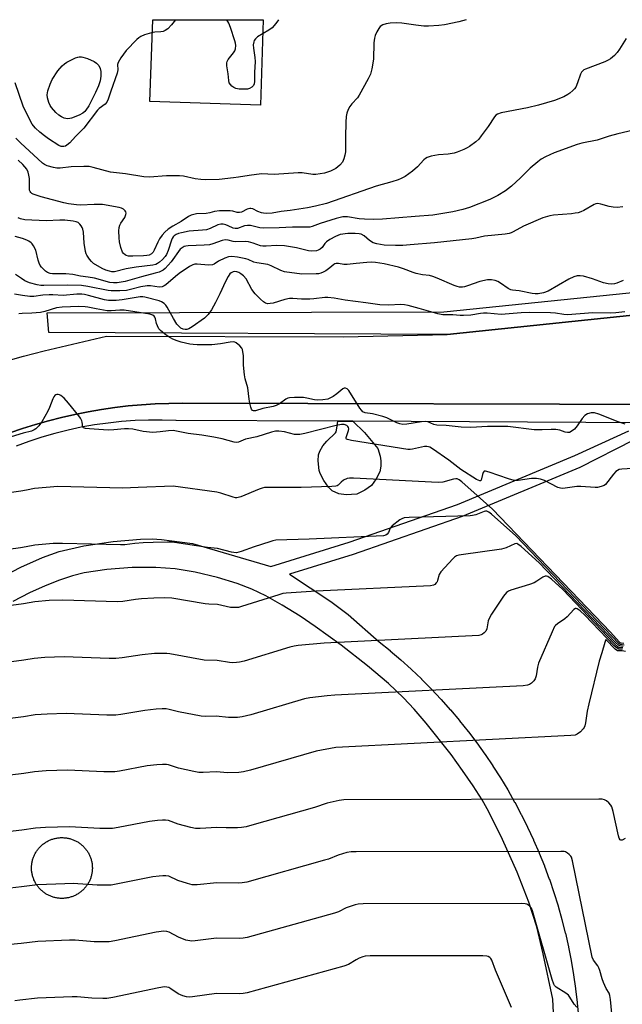
# Model space of a CAD drawing. Units: inches. Extents: x 1303758 to 1309758, y 473451 to 477451.
# Drawn here: x 1304336 to 1304551, y 477100 to 477451 of the extents above; entities that cross this region are included whole.
import ezdxf

# ---------------------------------------------------------------- set-up
doc = ezdxf.new("R2010")
doc.units = ezdxf.units.IN
doc.header["$MEASUREMENT"] = 0
for name, color, linetype in [('CULTRL-Pad', 6, 'Continuous'), ('TRANS-Non Street Sidewalk', 7, 'Continuous'), ('TRANS-Parking Lot', 4, 'Continuous'), ('TRANS-Road', 130, 'Continuous'), ('Undefined', 1, 'Continuous')]:
    doc.layers.add(name, color=color, linetype=linetype)

msp = doc.modelspace()

# ---------------------------------------------------------------- linework, layer by layer
at = {"layer": 'CULTRL-Pad'}
for points in [[(1304456.41, 477281.76), (1304452.68, 477281.47), (1304450.05, 477281.88), (1304447.64, 477282.85), (1304446.3, 477284.21), (1304444.68, 477286.61), (1304443.37, 477289.06), (1304443.04, 477290.15), (1304442.59, 477293.59), (1304442.71, 477295.81), (1304443.24, 477297.08), (1304444.35, 477298.97), (1304445.72, 477300.62), (1304448.78, 477303.6), (1304449.03, 477303.98), (1304449.34, 477305.23), (1304449.62, 477307.74), (1304455.06, 477307.72), (1304459.22, 477303.72), (1304463.98, 477297.96), (1304464.74, 477295.29), (1304465.04, 477293.61), (1304464.94, 477291.68), (1304464.58, 477289.73), (1304463.38, 477287.16), (1304461.68, 477284.85), (1304459.28, 477283.1)], [(1304351.44, 477137.4), (1304351.14, 477137.39), (1304350.83, 477137.4), (1304350.52, 477137.41), (1304350.22, 477137.44), (1304349.91, 477137.47), (1304349.61, 477137.51), (1304349.3, 477137.56), (1304349, 477137.62), (1304348.7, 477137.68), (1304348.4, 477137.76), (1304348.11, 477137.84), (1304347.81, 477137.93), (1304347.52, 477138.03), (1304347.24, 477138.14), (1304346.95, 477138.26), (1304346.67, 477138.38), (1304346.39, 477138.51), (1304346.12, 477138.65), (1304345.85, 477138.8), (1304345.59, 477138.96), (1304345.32, 477139.12), (1304345.07, 477139.29), (1304344.82, 477139.47), (1304344.57, 477139.65), (1304344.33, 477139.84), (1304344.1, 477140.04), (1304343.87, 477140.24), (1304343.64, 477140.45), (1304343.43, 477140.67), (1304343.21, 477140.89), (1304343.01, 477141.12), (1304342.81, 477141.36), (1304342.62, 477141.6), (1304342.44, 477141.84), (1304342.26, 477142.09), (1304342.09, 477142.35), (1304341.92, 477142.61), (1304341.77, 477142.87), (1304341.62, 477143.14), (1304341.48, 477143.42), (1304341.35, 477143.69), (1304341.22, 477143.97), (1304341.11, 477144.26), (1304341, 477144.54), (1304340.9, 477144.84), (1304340.8, 477145.13), (1304340.72, 477145.42), (1304340.64, 477145.72), (1304340.58, 477146.02), (1304340.52, 477146.32), (1304340.47, 477146.62), (1304340.43, 477146.93), (1304340.39, 477147.23), (1304340.37, 477147.54), (1304340.35, 477147.85), (1304340.35, 477148.15), (1304340.35, 477148.46), (1304340.36, 477148.77), (1304340.38, 477149.08), (1304340.41, 477149.38), (1304340.44, 477149.69), (1304340.49, 477149.99), (1304340.54, 477150.29), (1304340.6, 477150.59), (1304340.68, 477150.89), (1304340.75, 477151.19), (1304340.84, 477151.48), (1304340.94, 477151.77), (1304341.04, 477152.06), (1304341.15, 477152.35), (1304341.27, 477152.63), (1304341.4, 477152.91), (1304341.54, 477153.19), (1304341.68, 477153.46), (1304341.83, 477153.73), (1304341.99, 477153.99), (1304342.16, 477154.25), (1304342.33, 477154.5), (1304342.51, 477154.75), (1304342.7, 477154.99), (1304342.89, 477155.23), (1304343.09, 477155.46), (1304343.3, 477155.69), (1304343.52, 477155.91), (1304343.74, 477156.12), (1304343.96, 477156.33), (1304344.19, 477156.53), (1304344.43, 477156.73), (1304344.67, 477156.92), (1304344.92, 477157.1), (1304345.17, 477157.27), (1304345.43, 477157.44), (1304345.69, 477157.6), (1304345.96, 477157.75), (1304346.23, 477157.89), (1304346.51, 477158.03), (1304346.79, 477158.16), (1304347.07, 477158.28), (1304347.35, 477158.39), (1304347.64, 477158.5), (1304347.94, 477158.59), (1304348.23, 477158.68), (1304348.53, 477158.76), (1304348.82, 477158.83), (1304349.13, 477158.9), (1304349.43, 477158.95), (1304349.73, 477159), (1304350.04, 477159.03), (1304350.34, 477159.06), (1304350.65, 477159.08), (1304350.96, 477159.09), (1304351.26, 477159.1), (1304351.57, 477159.09), (1304351.88, 477159.07), (1304352.18, 477159.05), (1304352.49, 477159.02), (1304352.79, 477158.98), (1304353.1, 477158.93), (1304353.4, 477158.87), (1304353.7, 477158.8), (1304353.99, 477158.73), (1304354.29, 477158.65), (1304354.58, 477158.55), (1304354.88, 477158.46), (1304355.16, 477158.35), (1304355.45, 477158.23), (1304355.73, 477158.11), (1304356.01, 477157.97), (1304356.28, 477157.84), (1304356.55, 477157.69), (1304356.81, 477157.53), (1304357.07, 477157.37), (1304357.33, 477157.2), (1304357.58, 477157.02), (1304357.83, 477156.84), (1304358.07, 477156.65), (1304358.3, 477156.45), (1304358.53, 477156.25), (1304358.75, 477156.04), (1304358.97, 477155.82), (1304359.18, 477155.6), (1304359.39, 477155.37), (1304359.59, 477155.13), (1304359.78, 477154.89), (1304359.96, 477154.65), (1304360.14, 477154.39), (1304360.31, 477154.14), (1304360.47, 477153.88), (1304360.63, 477153.61), (1304360.78, 477153.35), (1304360.92, 477153.07), (1304361.05, 477152.8), (1304361.18, 477152.51), (1304361.29, 477152.23), (1304361.4, 477151.94), (1304361.5, 477151.65), (1304361.59, 477151.36), (1304361.68, 477151.07), (1304361.75, 477150.77), (1304361.82, 477150.47), (1304361.88, 477150.17), (1304361.93, 477149.86), (1304361.97, 477149.56), (1304362, 477149.25), (1304362.03, 477148.95), (1304362.04, 477148.64), (1304362.05, 477148.33), (1304362.05, 477148.03), (1304362.04, 477147.72), (1304362.02, 477147.41), (1304361.99, 477147.11), (1304361.96, 477146.8), (1304361.91, 477146.5), (1304361.86, 477146.2), (1304361.79, 477145.89), (1304361.72, 477145.6), (1304361.64, 477145.3), (1304361.56, 477145), (1304361.46, 477144.71), (1304361.36, 477144.42), (1304361.25, 477144.14), (1304361.13, 477143.86), (1304361, 477143.58), (1304360.86, 477143.3), (1304360.72, 477143.03), (1304360.56, 477142.76), (1304360.41, 477142.5), (1304360.24, 477142.24), (1304360.07, 477141.99), (1304359.89, 477141.74), (1304359.7, 477141.5), (1304359.5, 477141.26), (1304359.3, 477141.03), (1304359.1, 477140.8), (1304358.88, 477140.58), (1304358.66, 477140.37), (1304358.44, 477140.16), (1304358.2, 477139.96), (1304357.97, 477139.76), (1304357.72, 477139.57), (1304357.48, 477139.39), (1304357.22, 477139.22), (1304356.97, 477139.05), (1304356.7, 477138.89), (1304356.44, 477138.74), (1304356.17, 477138.59), (1304355.89, 477138.46), (1304355.61, 477138.33), (1304355.33, 477138.21), (1304355.04, 477138.1), (1304354.75, 477137.99), (1304354.46, 477137.89), (1304354.17, 477137.81), (1304353.87, 477137.73), (1304353.57, 477137.65), (1304353.27, 477137.59), (1304352.97, 477137.54), (1304352.67, 477137.49), (1304352.36, 477137.45), (1304352.06, 477137.43), (1304351.75, 477137.41)]]:
    msp.add_lwpolyline(points, close=True, dxfattribs=at)
at = {"layer": 'TRANS-Non Street Sidewalk'}
msp.add_lwpolyline([(1304488.62, 477338.7), (1304346.5, 477339.43), (1304345.98, 477346.48), (1304487.48, 477346.8), (1304567.52, 477354.97), (1304585.93, 477355.66), (1304585.15, 477354.39), (1304583.78, 477352.64), (1304581.55, 477351.11), (1304577.77, 477349.38), (1304575.25, 477348.55), (1304569.69, 477347.15)], close=True, dxfattribs=at)
for points in [[(1304332.56, 477303.56, 0), (1304337.12, 477305.14, 0), (1304341.73, 477306.59, 0), (1304346.38, 477307.91, 0), (1304351.05, 477309.11, 0), (1304355.76, 477310.19, 0), (1304360.5, 477311.14, 0), (1304365.26, 477311.96, 0), (1304370.04, 477312.65, 0), (1304374.83, 477313.22, 0), (1304379.64, 477313.65, 0), (1304384.46, 477313.96, 0), (1304389.29, 477314.14, 0), (1304394.12, 477314.18, 0), (1304573.64, 477313.71, 0)], [(1304558.93, 477307.18, 0), (1304455.06, 477307.72, 0), (1304449.62, 477307.74, 0), (1304391.9, 477308.04, 0), (1304391.82, 477308.04, 0), (1304386.93, 477308.19, 0), (1304382.11, 477308.17, 0), (1304377.27, 477307.98, 0), (1304372.47, 477307.64, 0), (1304367.64, 477307.11, 0), (1304362.87, 477306.43, 0), (1304358.11, 477305.58, 0), (1304353.38, 477304.56, 0), (1304348.69, 477303.39, 0), (1304344.04, 477302.05, 0), (1304339.44, 477300.56, 0), (1304334.9, 477298.9, 0)], [(1304327.75, 477251.09, 0), (1304336.49, 477255.63, 0), (1304344.24, 477259.13, 0), (1304350.21, 477261.25, 0), (1304359.05, 477263.27, 0), (1304369.52, 477264.86, 0), (1304379.26, 477265.66, 0), (1304383.36, 477265.72, 0), (1304386.75, 477265.56, 0), (1304397.81, 477264.1, 0), (1304425.72, 477255.92, 0), (1304453.73, 477264.6, 0), (1304492.33, 477278.06, 0), (1304534.17, 477295.5, 0), (1304553.54, 477304.29, 0)], [(1304555.14, 477301.04, 0), (1304536.02, 477291.26, 0), (1304493.98, 477273.73, 0), (1304455.18, 477260.21, 0), (1304432.4, 477253.15, 0), (1304447.1, 477243.44, 0), (1304453.39, 477238.8, 0), (1304464.44, 477229, 0), (1304468.28, 477225.87, 0), (1304468.33, 477225.83, 0), (1304472.1, 477222.6, 0), (1304472.16, 477222.54, 0), (1304475.82, 477219.21, 0), (1304475.88, 477219.16, 0), (1304479.46, 477215.74, 0), (1304479.51, 477215.68, 0), (1304483, 477212.17, 0), (1304483.05, 477212.11, 0), (1304486.44, 477208.5, 0), (1304486.5, 477208.44, 0), (1304489.79, 477204.75, 0), (1304489.84, 477204.69, 0), (1304493.04, 477200.9, 0), (1304493.09, 477200.84, 0), (1304496.18, 477196.97, 0), (1304496.23, 477196.91, 0), (1304499.22, 477192.97, 0), (1304499.26, 477192.9, 0), (1304502.15, 477188.88, 0), (1304502.19, 477188.81, 0), (1304504.97, 477184.71, 0), (1304505.01, 477184.64, 0), (1304507.68, 477180.47, 0), (1304507.72, 477180.4, 0), (1304510.27, 477176.16, 0), (1304510.3, 477176.1, 0), (1304512.75, 477171.78, 0), (1304512.78, 477171.71, 0), (1304515.11, 477167.34, 0), (1304515.15, 477167.27, 0), (1304517.35, 477162.84, 0), (1304517.38, 477162.77, 0), (1304519.47, 477158.28, 0), (1304519.5, 477158.21, 0), (1304521.47, 477153.66, 0), (1304521.5, 477153.59, 0), (1304523.35, 477148.99, 0), (1304523.38, 477148.92, 0), (1304525.1, 477144.27, 0), (1304525.13, 477144.2, 0), (1304526.72, 477139.52, 0), (1304526.75, 477139.44, 0), (1304528.22, 477134.72, 0), (1304528.25, 477134.64, 0), (1304529.59, 477129.88, 0), (1304529.61, 477129.8, 0), (1304530.83, 477125, 0), (1304530.85, 477124.92, 0), (1304531.94, 477120.1, 0), (1304531.96, 477120.02, 0), (1304532.92, 477115.16, 0), (1304532.94, 477115.09, 0), (1304533.77, 477110.2, 0), (1304533.79, 477110.12, 0), (1304534.49, 477105.22, 0), (1304534.5, 477105.15, 0), (1304535.07, 477100.23, 0), (1304535.08, 477100.15, 0), (1304535.52, 477095.22, 0)], [(1304527.27, 477081.97, 0), (1304526.32, 477101.44, 0), (1304522.98, 477117.59, 0), (1304520.63, 477127.28, 0), (1304517.8, 477136, 0), (1304513.61, 477146.73, 0), (1304508.46, 477158.45, 0), (1304503.56, 477168.35, 0), (1304501.13, 477172.6, 0), (1304497.99, 477177.54, 0), (1304494.19, 477183.09, 0), (1304490.06, 477188.75, 0), (1304481.22, 477199.9, 0), (1304476.86, 477204.94, 0), (1304473.1, 477208.98, 0), (1304467.74, 477214.07, 0), (1304460.18, 477220.47, 0), (1304450.79, 477227.82, 0), (1304441.61, 477234.52, 0), (1304436.22, 477238.11, 0), (1304429.76, 477242.07, 0), (1304423.9, 477245.38, 0), (1304419.02, 477247.82, 0), (1304413.7, 477249.86, 0), (1304406.68, 477251.94, 0), (1304398.75, 477253.81, 0), (1304391.55, 477255.08, 0), (1304384.67, 477255.58, 0), (1304376.31, 477255.47, 0), (1304367.2, 477254.79, 0), (1304359.1, 477253.62, 0), (1304354.91, 477252.58, 0), (1304350.35, 477251.06, 0), (1304345.22, 477249.01, 0), (1304339.62, 477246.45, 0), (1304333.68, 477243.45, 0)]]:
    msp.add_polyline3d(points, dxfattribs=at)
at = {"layer": 'TRANS-Parking Lot'}
msp.add_lwpolyline([(1304422.98, 477451.09), (1304422.02, 477420.61), (1304382.52, 477421.86), (1304383.58, 477451.09), (1304383.58, 477451.11), (1304422.98, 477451.11)], close=True, dxfattribs=at)
at = {"layer": 'TRANS-Road'}
for points in [[(1304332.04, 477329.38, 0), (1304337.5, 477331, 0), (1304344.84, 477332.91, 0), (1304367.08, 477338.08, 0), (1304451.67, 477337.89, 0), (1304488.62, 477338.7, 0), (1304569.69, 477347.15, 0)], [(1304573.64, 477313.71, 0), (1304394.12, 477314.18, 0), (1304389.29, 477314.14, 0), (1304384.46, 477313.96, 0), (1304379.64, 477313.65, 0), (1304374.83, 477313.22, 0), (1304370.04, 477312.65, 0), (1304365.26, 477311.96, 0), (1304360.5, 477311.14, 0), (1304355.76, 477310.19, 0), (1304351.05, 477309.11, 0), (1304346.38, 477307.91, 0), (1304341.73, 477306.59, 0), (1304337.12, 477305.14, 0), (1304332.56, 477303.56, 0)]]:
    msp.add_polyline3d(points, dxfattribs=at)
at = {"layer": 'Undefined'}
for points, elevation in [([(1304495.5, 477451.1), (1304492.88, 477450.35), (1304487.7, 477449.3), (1304485.69, 477449.02), (1304481.98, 477448.79), (1304480.28, 477448.81), (1304477.48, 477449.13), (1304472.5, 477449.93), (1304470.73, 477450.03), (1304468.35, 477449.9), (1304466.91, 477449.69), (1304465.67, 477449.26), (1304464.79, 477448.63), (1304464.28, 477448), (1304463.61, 477446.78), (1304463.03, 477445.51), (1304462.71, 477444.48), (1304462.52, 477442.86), (1304462.42, 477437), (1304461.78, 477433.58), (1304461.26, 477431.62), (1304460.51, 477430.04), (1304457.27, 477424.13), (1304456.61, 477423.18), (1304454.67, 477421.11), (1304453.89, 477420.14), (1304453.33, 477419.02), (1304452.9, 477417.7), (1304452.68, 477416.59), (1304452.54, 477414.52), (1304452.34, 477409.18), (1304452.33, 477403.92), (1304452.18, 477402.8), (1304451.81, 477401.46), (1304451.27, 477400.22), (1304450.37, 477399.22), (1304448.89, 477398.04), (1304447.04, 477397.09), (1304446, 477396.68), (1304444.92, 477396.37), (1304441.85, 477395.83), (1304440.7, 477395.85), (1304436.91, 477396.38), (1304435.45, 477396.49), (1304426.95, 477395.89), (1304422.44, 477396.05), (1304418.02, 477395.54), (1304414.22, 477394.84), (1304412.43, 477394.61), (1304407.36, 477394.11), (1304402.6, 477393.91), (1304400.74, 477394.03), (1304398.72, 477394.27), (1304394.54, 477395.23), (1304393.11, 477395.42), (1304388.49, 477395.38), (1304382.45, 477394.89), (1304380.39, 477394.96), (1304373.9, 477396.09), (1304368.48, 477396.71), (1304362.31, 477398.39), (1304360.92, 477398.65), (1304359.01, 477398.7), (1304354.48, 477398.62), (1304350.51, 477398.07), (1304349.33, 477398.12), (1304348.16, 477398.29), (1304345.96, 477398.99), (1304344.92, 477399.44), (1304344.21, 477399.87), (1304342.59, 477401.48), (1304336.55, 477407), (1304334.8, 477408.78)], 302), ([(1304552.5, 477444.38), (1304550.22, 477440.56), (1304549.38, 477439.35), (1304548.34, 477438.31), (1304546.97, 477437.18), (1304546.13, 477436.62), (1304544.91, 477436.06), (1304537.98, 477433.5), (1304537.49, 477433.24), (1304536.92, 477432.78), (1304536.61, 477432.41), (1304536.23, 477431.69), (1304535.19, 477428.51), (1304534.54, 477427.03), (1304534.07, 477426.38), (1304533.49, 477425.78), (1304532.45, 477424.87), (1304531.77, 477424.38), (1304530.27, 477423.59), (1304526.96, 477422.31), (1304521.21, 477420.57), (1304517.36, 477419.61), (1304507.96, 477417.85), (1304506.66, 477417.43), (1304506.08, 477417.05), (1304505.53, 477416.47), (1304503.24, 477413.03), (1304500.82, 477409.63), (1304499.91, 477408.46), (1304498.86, 477407.5), (1304496.58, 477405.82), (1304495.86, 477405.38), (1304494.57, 477404.78), (1304492.21, 477403.78), (1304491.14, 477403.41), (1304489.05, 477403.08), (1304485.57, 477402.92), (1304482.97, 477402.36), (1304481.58, 477401.93), (1304480.91, 477401.54), (1304480.35, 477401.07), (1304478.11, 477398.54), (1304476.28, 477397.03), (1304473.66, 477395.17), (1304472.21, 477394.4), (1304471.22, 477393.97), (1304468.89, 477393.17), (1304463.29, 477391.62), (1304445.64, 477385.47), (1304441.72, 477384.5), (1304438.87, 477383.89), (1304432.67, 477382.99), (1304429.42, 477382.63), (1304426.24, 477382.06), (1304424.29, 477381.93), (1304423.18, 477381.99), (1304422.4, 477382.16), (1304421.12, 477382.63), (1304419.36, 477383.55), (1304418.66, 477383.75), (1304418.19, 477383.76), (1304417.25, 477383.47), (1304415.27, 477382.43), (1304414.5, 477382.23), (1304413.75, 477382.26), (1304412.14, 477382.72), (1304411.28, 477382.88), (1304410.11, 477382.91), (1304407.45, 477382.81), (1304405.69, 477382.63), (1304403.92, 477382.18), (1304402.61, 477381.96), (1304399.16, 477381.74), (1304397.31, 477381.31), (1304396.31, 477380.89), (1304393.76, 477379.09), (1304390.77, 477377.44), (1304389.16, 477376.28), (1304387.88, 477375.21), (1304386.97, 477374.2), (1304386.02, 477372.89), (1304385.4, 477371.69), (1304384.14, 477368.82), (1304383.73, 477368.1), (1304383.17, 477367.49), (1304382.3, 477367.07), (1304381.5, 477366.92), (1304380.32, 477366.84), (1304376.46, 477366.66), (1304375, 477366.69), (1304374.16, 477366.88), (1304373.71, 477367.12), (1304373.21, 477367.59), (1304372.84, 477368.16), (1304372.18, 477369.79), (1304371.74, 477371.76), (1304371.56, 477373.18), (1304371.47, 477375.77), (1304371.56, 477376.9), (1304371.81, 477377.71), (1304372.2, 477378.45), (1304373.62, 477380.54), (1304374.03, 477381.52), (1304374.1, 477382.01), (1304374.04, 477382.47), (1304373.78, 477382.9), (1304373.18, 477383.44), (1304372.42, 477383.84), (1304371.57, 477384.07), (1304365.71, 477385.09), (1304362.74, 477385.13), (1304357.85, 477384.84), (1304356.44, 477384.97), (1304353.56, 477385.39), (1304351.85, 477385.77), (1304343.78, 477387.86), (1304340.94, 477388.77), (1304340.45, 477389.04), (1304340.08, 477389.36), (1304339.83, 477389.74), (1304339.68, 477390.19), (1304339.58, 477391.25), (1304339.61, 477394.44), (1304339.43, 477395.59), (1304339.14, 477396.7), (1304338.63, 477397.7), (1304337.19, 477399.44), (1304335.62, 477400.98)], 300), ([(1304559.18, 477412.68), (1304549.52, 477410.35), (1304546.47, 477409.5), (1304542.14, 477408.1), (1304536.76, 477407.03), (1304535.1, 477406.59), (1304526.79, 477403.56), (1304523.7, 477402.12), (1304522.21, 477401.31), (1304521.03, 477400.41), (1304518.32, 477398.09), (1304514.8, 477394.61), (1304511.59, 477391.7), (1304509.44, 477390.06), (1304506.72, 477388.38), (1304503.84, 477386.93), (1304496.6, 477384.1), (1304494.24, 477383.3), (1304490.69, 477382.47), (1304483.61, 477381.33), (1304477.27, 477380.88), (1304465.56, 477379.88), (1304462.3, 477379.81), (1304459.17, 477379.88), (1304457.26, 477380.05), (1304453.12, 477380.68), (1304451.38, 477380.67), (1304450.51, 477380.53), (1304449.08, 477380.14), (1304443.38, 477378.33), (1304440.46, 477377.29), (1304439.6, 477377.09), (1304438.76, 477377), (1304433.45, 477377.08), (1304428.73, 477376.76), (1304422.95, 477376.69), (1304421.8, 477376.79), (1304418.45, 477377.59), (1304417.42, 477377.68), (1304416.3, 477377.46), (1304413.84, 477376.62), (1304413.04, 477376.51), (1304412.24, 477376.69), (1304410.5, 477377.56), (1304409.74, 477377.86), (1304408.7, 477378.06), (1304407.92, 477378.09), (1304406.78, 477377.82), (1304404.07, 477376.56), (1304402.73, 477376.13), (1304401.31, 477375.92), (1304396.6, 477375.58), (1304393.84, 477375.06), (1304392.76, 477374.75), (1304391.96, 477374.41), (1304391.26, 477373.93), (1304390.86, 477373.53), (1304390.49, 477372.94), (1304390.26, 477372.41), (1304389.14, 477368.71), (1304388.5, 477367.3), (1304387.99, 477366.55), (1304387.06, 477365.53), (1304386.02, 477364.54), (1304385.35, 477364.03), (1304384.65, 477363.7), (1304383.58, 477363.45), (1304377.73, 477362.81), (1304374.06, 477362.22), (1304369.92, 477361.14), (1304369.06, 477361.13), (1304368.21, 477361.28), (1304366.87, 477361.73), (1304365.56, 477362.3), (1304362.48, 477364.09), (1304361.7, 477364.74), (1304360.99, 477365.6), (1304360.07, 477367.02), (1304359.84, 477367.53), (1304359.6, 477368.36), (1304359.17, 477371.27), (1304358.84, 477375.27), (1304358.66, 477376.36), (1304358.47, 477376.86), (1304358.05, 477377.54), (1304357.55, 477378.15), (1304356.95, 477378.65), (1304356.27, 477378.95), (1304355.25, 477379.19), (1304352.18, 477379.49), (1304350.46, 477379.52), (1304345.51, 477379.32), (1304337.91, 477379.69), (1304336.45, 477379.96), (1304335.55, 477380.38)], 298), ([(1304551.43, 477358.02), (1304549.17, 477357.03), (1304548.36, 477356.82), (1304547.26, 477356.68), (1304546.15, 477356.77), (1304544.5, 477357.17), (1304540.57, 477358.55), (1304537.31, 477359.55), (1304536.17, 477359.7), (1304535, 477359.65), (1304533.89, 477359.33), (1304532.03, 477358.45), (1304524.69, 477354.16), (1304523.03, 477353.61), (1304521.14, 477353.28), (1304520.09, 477353.23), (1304518.98, 477353.32), (1304514.34, 477354.3), (1304511.98, 477354.55), (1304511.39, 477354.69), (1304510.38, 477355.19), (1304507.75, 477357.03), (1304506.76, 477357.62), (1304505.75, 477358), (1304504.43, 477358.29), (1304503.05, 477358.24), (1304500.28, 477357.68), (1304495.97, 477356.04), (1304494.89, 477355.69), (1304494.08, 477355.58), (1304493.04, 477355.67), (1304492.26, 477355.86), (1304491.18, 477356.25), (1304485.11, 477358.86), (1304483.56, 477359.44), (1304482.32, 477359.73), (1304479.86, 477360.06), (1304477.62, 477360.49), (1304476.53, 477360.82), (1304473.12, 477362.19), (1304471.31, 477362.78), (1304466.18, 477363.9), (1304463.05, 477364.42), (1304461.66, 477364.51), (1304459.97, 477364.46), (1304456.22, 477364.09), (1304453.03, 477363.67), (1304451.84, 477363.74), (1304449.84, 477364.08), (1304449.04, 477364.11), (1304448.58, 477363.97), (1304448.17, 477363.71), (1304446.75, 477362.5), (1304445.35, 477361.48), (1304444.39, 477360.94), (1304443.58, 477360.63), (1304442.73, 477360.41), (1304441.86, 477360.32), (1304436.8, 477360.29), (1304430.65, 477361.06), (1304429.28, 477361.59), (1304425.89, 477363.25), (1304424.64, 477363.72), (1304420.76, 477364.26), (1304419.72, 477364.59), (1304417.61, 477365.49), (1304416.77, 477365.77), (1304413.85, 477366.33), (1304411.8, 477366.59), (1304410.68, 477366.47), (1304409.37, 477365.99), (1304407.1, 477364.84), (1304405.57, 477363.8), (1304404.91, 477363.57), (1304403.5, 477363.52), (1304399.42, 477363.84), (1304398.57, 477363.8), (1304397.92, 477363.62), (1304396.69, 477362.94), (1304393.03, 477360.47), (1304391.68, 477359.42), (1304388.3, 477356.47), (1304387.64, 477356.04), (1304386.96, 477355.77), (1304385.94, 477355.67), (1304382.78, 477356.08), (1304381.62, 477356.09), (1304379.35, 477355.73), (1304375.68, 477354.73), (1304374.27, 477354.45), (1304371.81, 477354.29), (1304368.79, 477354.29), (1304367.68, 477354.44), (1304360.48, 477355.91), (1304358.18, 477356.2), (1304353.33, 477356.3), (1304344.78, 477356.19), (1304343.68, 477356.25), (1304342.37, 477356.46), (1304339.65, 477357.22), (1304337.93, 477357.93), (1304336.75, 477358.69), (1304334.68, 477360.19)], 294), ([(1304552.09, 477346.77), (1304548.82, 477346.46), (1304547, 477346.39), (1304540.67, 477346.42), (1304531.58, 477345.78), (1304530.35, 477345.84), (1304527.27, 477346.3), (1304525.53, 477346.45), (1304517.92, 477346.57), (1304515.03, 477346.43), (1304507.94, 477345.84), (1304502.92, 477346.31), (1304501.6, 477346.36), (1304500.54, 477346.25), (1304497.12, 477345.67), (1304494.44, 477345.45), (1304493.26, 477345.47), (1304490.66, 477345.69), (1304487.11, 477345.77), (1304485.36, 477346.06), (1304478.64, 477348.03), (1304474.77, 477349.06), (1304473.39, 477349.35), (1304472.02, 477349.47), (1304467.88, 477349.18), (1304464.62, 477349.27), (1304459.64, 477350.05), (1304452.27, 477350.92), (1304448.4, 477351.69), (1304446.14, 477351.98), (1304444.97, 477351.94), (1304441.11, 477351.48), (1304439.63, 477351.37), (1304436.69, 477351.34), (1304433.61, 477351.57), (1304432.45, 477351.53), (1304430.72, 477351.23), (1304426.57, 477349.95), (1304425.45, 477349.73), (1304424.63, 477349.69), (1304423.83, 477349.89), (1304423.11, 477350.33), (1304422.01, 477351.32), (1304420.13, 477353.25), (1304419.02, 477354.74), (1304416.91, 477358.55), (1304416, 477359.67), (1304415.08, 477360.39), (1304414.34, 477360.83), (1304413.55, 477361.1), (1304412.75, 477361.17), (1304412.24, 477361.09), (1304411.61, 477360.79), (1304411.13, 477360.36), (1304410.48, 477359.43), (1304409.51, 477357.63), (1304407.6, 477353.27), (1304406.02, 477350.17), (1304404.56, 477347.52), (1304403.4, 477345.91), (1304402.02, 477344.58), (1304397.7, 477341.41), (1304396.46, 477340.73), (1304395.71, 477340.52), (1304395.21, 477340.48), (1304394.47, 477340.61), (1304393.66, 477341.03), (1304392.87, 477341.68), (1304392.19, 477342.43), (1304390.96, 477344.38), (1304388.76, 477348.49), (1304388.32, 477349.13), (1304387.73, 477349.73), (1304386.77, 477350.36), (1304385.94, 477350.68), (1304380.82, 477352.05), (1304380.03, 477352.16), (1304379.14, 477352.14), (1304372.63, 477351.08), (1304370.56, 477350.87), (1304369.17, 477350.81), (1304367.87, 477350.88), (1304366.41, 477351.11), (1304360.69, 477352.65), (1304359.24, 477352.96), (1304358.24, 477353.07), (1304356.49, 477353.06), (1304351.58, 477352.67), (1304347.99, 477352.88), (1304346.66, 477352.88), (1304344.32, 477352.71), (1304341.19, 477352.3), (1304339.76, 477352.33), (1304337.16, 477352.64), (1304334.26, 477353.17)], 292), ([(1304552.15, 477306.74), (1304549.72, 477307.57), (1304542.78, 477310.33), (1304541.19, 477310.76), (1304540.1, 477310.76), (1304538.79, 477310.4), (1304537.83, 477309.8), (1304536.84, 477308.76), (1304535.08, 477306.06), (1304534.12, 477304.94), (1304532.97, 477304.05), (1304532.3, 477303.78), (1304531.61, 477303.68), (1304530.8, 477303.81), (1304528.85, 477304.54), (1304527.47, 477304.75), (1304525.8, 477304.83), (1304522.56, 477304.63), (1304519.71, 477304.71), (1304510.29, 477305.84), (1304503.1, 477305.86), (1304497.08, 477305.48), (1304493.65, 477305.66), (1304488.33, 477306.21), (1304485.02, 477306.36), (1304483.92, 477306.63), (1304481.76, 477307.53), (1304480.94, 477307.69), (1304479.56, 477307.59), (1304474.24, 477306.7), (1304472.83, 477306.62), (1304471.72, 477306.84), (1304470.67, 477307.21), (1304467.13, 477308.93), (1304465.74, 477309.46), (1304462, 477310.4), (1304459.43, 477310.8), (1304458.6, 477311.14), (1304458.04, 477311.68), (1304457.53, 477312.39), (1304453.59, 477318.71), (1304453.03, 477319.3), (1304452.35, 477319.58), (1304451.89, 477319.52), (1304451.46, 477319.3), (1304449.35, 477317.55), (1304448.04, 477316.63), (1304446.82, 477315.97), (1304446.03, 477315.67), (1304444.27, 477315.36), (1304442.49, 477315.22), (1304441.35, 477315.35), (1304438.55, 477316.03), (1304437.41, 477316.21), (1304434.16, 477316.24), (1304432.41, 477316.12), (1304431.86, 477315.99), (1304431.12, 477315.63), (1304428.83, 477313.96), (1304427.66, 477313.32), (1304426.56, 477313.01), (1304422.93, 477312.27), (1304420.3, 477311.47), (1304419.61, 477311.42), (1304419.15, 477311.62), (1304418.86, 477312.01), (1304418.57, 477312.78), (1304418.21, 477314.23), (1304417.96, 477315.68), (1304417.51, 477319.64), (1304416.59, 477322.91), (1304416.35, 477324.33), (1304415.99, 477327.78), (1304415.94, 477331.16), (1304415.8, 477332.56), (1304415.63, 477333.35), (1304415.42, 477333.84), (1304414.71, 477334.67), (1304413.34, 477335.69), (1304412.84, 477335.93), (1304412.32, 477336.05), (1304411.21, 477336), (1304407.78, 477335.42), (1304404.7, 477335.05), (1304399.48, 477335.05), (1304398.04, 477335.11), (1304396.88, 477335.29), (1304393.72, 477336.01), (1304392.31, 477336.42), (1304390.82, 477337.08), (1304389.16, 477338.04), (1304387.76, 477339), (1304386.4, 477340.15), (1304385.82, 477340.79), (1304385.28, 477341.8), (1304385, 477342.62), (1304384.63, 477344.28), (1304384.35, 477344.9), (1304384.06, 477345.25), (1304383.63, 477345.56), (1304382.61, 477345.94), (1304373.35, 477347.43), (1304371.89, 477347.43), (1304368.76, 477347.11), (1304367.29, 477347.17), (1304363.45, 477347.83), (1304360.39, 477348.52), (1304359.48, 477348.65), (1304357.18, 477348.68), (1304351.23, 477348.47), (1304349.22, 477348.19), (1304345.04, 477346.94), (1304343.59, 477346.62), (1304340.41, 477346.29), (1304337.02, 477346.24), (1304335.86, 477346.14)], 290), ([(1304554.75, 477290.88), (1304550.94, 477290.62), (1304550.1, 477290.47), (1304549.46, 477290.21), (1304548.85, 477289.75), (1304548.07, 477288.91), (1304545.22, 477285.21), (1304544.66, 477284.83), (1304543.66, 477284.45), (1304542.32, 477284.15), (1304541.46, 477284.09), (1304536.39, 477284.43), (1304534.9, 477284.45), (1304529.89, 477283.74), (1304529.11, 477283.8), (1304528.15, 477284.11), (1304523.34, 477286.54), (1304521.97, 477287.05), (1304520.52, 477287.25), (1304518.77, 477287.32), (1304513.95, 477286.61), (1304512.54, 477286.59), (1304510.58, 477287.13), (1304503.64, 477289.62), (1304502.32, 477289.94), (1304501.88, 477289.88), (1304501.48, 477289.49), (1304501.23, 477288.76), (1304500.83, 477286.7), (1304500.62, 477286.43), (1304500.28, 477286.42), (1304499.12, 477286.98), (1304493.54, 477290.46), (1304489.28, 477293.83), (1304483.46, 477297.84), (1304482.47, 477298.44), (1304481.97, 477298.66), (1304481.44, 477298.76), (1304480.61, 477298.71), (1304476.34, 477297.76), (1304475.48, 477297.65), (1304474.61, 477297.66), (1304454.51, 477300.88), (1304453.15, 477301.18), (1304452.76, 477301.39), (1304452.64, 477301.53), (1304452.59, 477301.91), (1304453.47, 477304.48), (1304453.54, 477305.01), (1304453.47, 477305.49), (1304453.24, 477305.89), (1304452.86, 477306.18), (1304451.88, 477306.53), (1304450.97, 477306.55), (1304449.06, 477306.2), (1304437.83, 477303.4), (1304436.08, 477303.05), (1304434.99, 477303.01), (1304434.17, 477303.07), (1304430.57, 477303.94), (1304428.61, 477304.17), (1304427.42, 477304.15), (1304426, 477303.81), (1304420.74, 477302.23), (1304416.7, 477301.33), (1304415.92, 477301.05), (1304414.25, 477300.25), (1304413.43, 477300.11), (1304412.6, 477300.26), (1304408.33, 477301.49), (1304405.41, 477302.12), (1304401.17, 477302.8), (1304396.2, 477303.37), (1304392.03, 477304.23), (1304390.88, 477304.4), (1304389.25, 477304.38), (1304386.28, 477303.91), (1304383.6, 477303.75), (1304380.14, 477304.09), (1304376.46, 477304.89), (1304374.89, 477305.08), (1304373.53, 477305.05), (1304369.74, 477304.7), (1304367.72, 477304.6), (1304360.98, 477304.99), (1304359.58, 477305.13), (1304358.9, 477305.36), (1304358.64, 477305.67), (1304358.42, 477307.44), (1304358.29, 477307.91), (1304357.85, 477308.82), (1304357.17, 477309.73), (1304353.54, 477314.18), (1304351.94, 477315.99), (1304350.81, 477316.93), (1304350.32, 477317.19), (1304349.81, 477317.32), (1304349.4, 477317.3), (1304349.01, 477317.16), (1304348.66, 477316.9), (1304348.36, 477316.52), (1304347.97, 477315.78), (1304346.81, 477312.66), (1304346.19, 477311.32), (1304344.03, 477307.56), (1304342.94, 477306.13), (1304341.91, 477305.07), (1304341.28, 477304.65), (1304340.31, 477304.26), (1304337.34, 477303.54), (1304333.13, 477302.22)], 288), ([(1304551.76, 477228.44), (1304550.7, 477228.52), (1304550.44, 477228.6), (1304550.15, 477228.83), (1304549.02, 477230.2), (1304546.98, 477232.39), (1304504.82, 477276.4), (1304493.91, 477286.1), (1304493, 477286.82), (1304492.27, 477287.15), (1304491.76, 477287.18), (1304490.96, 477287.04), (1304487.09, 477285.94), (1304485.42, 477285.82), (1304455.27, 477287.39), (1304453.78, 477287.4), (1304452.95, 477287.25), (1304451.69, 477286.66), (1304450.81, 477286.02), (1304449.82, 477284.94), (1304449.44, 477284.74), (1304448.92, 477284.61), (1304447.49, 477284.48), (1304436.57, 477284.1), (1304425.29, 477284.14), (1304423.52, 477284.05), (1304422.62, 477283.85), (1304421.52, 477283.49), (1304414.99, 477280.8), (1304413.64, 477280.45), (1304413.13, 477280.44), (1304412.3, 477280.6), (1304407.87, 477282.05), (1304406.46, 477282.41), (1304390.89, 477284.57), (1304378.41, 477284.15), (1304372.97, 477283.87), (1304349.79, 477284.41), (1304341.43, 477283.74), (1304338.57, 477283.15), (1304336.5, 477282.82), (1304316.09, 477279.83)], 286), ([(1304551.87, 477227.85), (1304550.47, 477228.04), (1304550.03, 477228.3), (1304513.18, 477266.82), (1304504.5, 477274.57), (1304503.59, 477275.28), (1304502.87, 477275.6), (1304502.36, 477275.59), (1304501.84, 477275.47), (1304498.85, 477274.38), (1304497.73, 477274.09), (1304496.86, 477273.97), (1304475.07, 477273.43), (1304473.32, 477273.26), (1304472.53, 477272.95), (1304471.8, 477272.5), (1304469.02, 477270.38), (1304468.29, 477269.55), (1304467.68, 477268.02), (1304467.29, 477267.43), (1304466.75, 477267.02), (1304465.96, 477266.8), (1304439.4, 477265.6), (1304427.5, 477265.23), (1304426.48, 477265.07), (1304425.36, 477264.75), (1304419.77, 477262.86), (1304415.14, 477261.19), (1304414.31, 477260.95), (1304413.53, 477260.82), (1304412.52, 477260.83), (1304411.69, 477260.98), (1304406.71, 477262.28), (1304403.14, 477262.69), (1304391.39, 477264.48), (1304390.24, 477264.59), (1304388.82, 477264.61), (1304383.74, 477264.49), (1304380.17, 477264.29), (1304377.2, 477264.09), (1304373.65, 477263.67), (1304372.13, 477263.58), (1304351.4, 477264.14), (1304348.08, 477264.05), (1304341.5, 477263.53), (1304338.44, 477262.92), (1304336.39, 477262.61), (1304318.19, 477260.06)], 284), ([(1304551.52, 477227.38), (1304550.26, 477227.55), (1304549.77, 477227.83), (1304548.75, 477228.8), (1304521.53, 477257.25), (1304515.08, 477263.05), (1304513.94, 477263.88), (1304513.47, 477264.04), (1304512.76, 477263.95), (1304509.74, 477262.57), (1304508.07, 477262.05), (1304493.67, 477260.1), (1304492.81, 477259.94), (1304492.01, 477259.67), (1304491.31, 477259.18), (1304490.67, 477258.58), (1304486.36, 477254.03), (1304485.79, 477253.06), (1304485.26, 477250.92), (1304485.07, 477250.43), (1304484.78, 477250), (1304484.23, 477249.48), (1304483.8, 477249.22), (1304482.69, 477248.97), (1304441.94, 477247.04), (1304431.19, 477246.4), (1304430.06, 477246.2), (1304428.65, 477245.82), (1304415.28, 477241.55), (1304414.18, 477241.29), (1304413.33, 477241.2), (1304412.19, 477241.19), (1304411.32, 477241.3), (1304406.66, 477242.28), (1304403.63, 477242.45), (1304402.3, 477242.61), (1304390.42, 477244.59), (1304387.73, 477244.74), (1304383.99, 477244.64), (1304379.56, 477244.3), (1304377.5, 477244.09), (1304372.88, 477243.42), (1304370.96, 477243.3), (1304351.55, 477243.88), (1304346.62, 477243.7), (1304341.54, 477243.3), (1304337.43, 477242.57), (1304320.62, 477240.3)], 282), ([(1304551.39, 477226.85), (1304550.05, 477227.02), (1304549.57, 477227.26), (1304548.3, 477228.43), (1304529.89, 477247.68), (1304525.89, 477251.32), (1304524.53, 477252.34), (1304524.07, 477252.48), (1304523.59, 477252.41), (1304522.85, 477252.05), (1304520.7, 477250.62), (1304519.69, 477250.08), (1304518.05, 477249.49), (1304511.34, 477247.42), (1304510.55, 477247.1), (1304509.86, 477246.63), (1304508.79, 477245.27), (1304504.49, 477238.85), (1304503.72, 477237.59), (1304503.32, 477236.5), (1304502.77, 477233.61), (1304502.43, 477232.85), (1304501.92, 477232.23), (1304501.29, 477231.7), (1304500.83, 477231.44), (1304500, 477231.22), (1304444.78, 477228.47), (1304435.44, 477227.66), (1304434.07, 477227.44), (1304432.52, 477227.05), (1304416.25, 477222.11), (1304414.6, 477221.7), (1304413.5, 477221.58), (1304412.12, 477221.55), (1304411, 477221.61), (1304406.61, 477222.33), (1304402.01, 477222.45), (1304389.73, 477224.74), (1304388.64, 477224.86), (1304387.17, 477224.88), (1304384.24, 477224.78), (1304379.84, 477224.37), (1304372.68, 477223.25), (1304370.4, 477223.05), (1304368.07, 477223.05), (1304351.98, 477223.63), (1304345.04, 477223.36), (1304341.33, 477223.05), (1304337.59, 477222.39), (1304322.47, 477220.44)], 280), ([(1304551.27, 477226.32), (1304549.91, 477226.4), (1304549.33, 477226.67), (1304548.28, 477227.6), (1304537.82, 477238.55), (1304536.15, 477240.08), (1304535.09, 477240.82), (1304534.68, 477240.92), (1304534.45, 477240.89), (1304533.81, 477240.5), (1304531.5, 477237.93), (1304530.61, 477237.21), (1304528.02, 477235.41), (1304527.38, 477234.87), (1304527.02, 477234.44), (1304526.09, 477232.6), (1304521.26, 477221.36), (1304520.89, 477219.96), (1304520.4, 477216.82), (1304520.06, 477215.76), (1304519.58, 477215.07), (1304518.77, 477214.27), (1304518.09, 477213.78), (1304517.3, 477213.49), (1304515.83, 477213.34), (1304448.52, 477209.95), (1304445.84, 477209.76), (1304439.7, 477208.98), (1304437.71, 477208.63), (1304418.61, 477202.98), (1304415.57, 477202.2), (1304413.89, 477201.94), (1304410.68, 477201.93), (1304406.28, 477202.43), (1304402.3, 477202.34), (1304400.86, 477202.42), (1304392.84, 477204.02), (1304389.41, 477204.89), (1304388.41, 477205.02), (1304387.02, 477205.04), (1304384.78, 477204.94), (1304380.72, 477204.51), (1304372.23, 477203.05), (1304370.47, 477202.84), (1304367.23, 477202.79), (1304352.71, 477203.38), (1304345.95, 477203.18), (1304341.68, 477202.87), (1304337.47, 477202.17), (1304324.87, 477200.62)], 278), ([(1304545.26, 477229.79), (1304544.89, 477228.76), (1304543.9, 477225.11), (1304542.93, 477222.11), (1304539.2, 477206.84), (1304538.61, 477204.23), (1304538, 477200.11), (1304537.76, 477198.96), (1304537.55, 477198.43), (1304537.24, 477197.95), (1304536.25, 477196.89), (1304535.11, 477196), (1304534.31, 477195.72), (1304532.84, 477195.56), (1304448.97, 477191.21), (1304441.91, 477190), (1304418.51, 477183.15), (1304416, 477182.54), (1304414.33, 477182.28), (1304410.35, 477182.25), (1304406.23, 477182.55), (1304401.57, 477182.32), (1304400, 477182.35), (1304398.25, 477182.66), (1304392.76, 477183.94), (1304389.26, 477185.04), (1304388.45, 477185.16), (1304387.04, 477185.19), (1304385.05, 477185.08), (1304381.61, 477184.67), (1304371.75, 477182.85), (1304370.02, 477182.61), (1304366.1, 477182.54), (1304353.14, 477183.14), (1304345.62, 477182.91), (1304341.43, 477182.61), (1304337.63, 477181.99), (1304326.72, 477180.71)], 276), ([(1304552.34, 477225.51), (1304551.08, 477225.83), (1304549.71, 477225.74), (1304549.46, 477225.8), (1304548.64, 477226.38), (1304545.26, 477229.79)], 276), ([(1304552.24, 477158.83), (1304551.1, 477158.22), (1304550.69, 477158.16), (1304550.37, 477158.3), (1304550.05, 477158.9), (1304549.82, 477159.7), (1304547.87, 477168.36), (1304547.39, 477170.03), (1304547.08, 477170.62), (1304546.37, 477171.46), (1304545.54, 477172.18), (1304544.86, 477172.58), (1304544.03, 477172.76), (1304542.84, 477172.81), (1304451.81, 477172.61), (1304450.09, 477172.34), (1304445.85, 477171.37), (1304441.29, 477169.87), (1304418.98, 477163.48), (1304416.99, 477162.97), (1304415.31, 477162.66), (1304413.87, 477162.54), (1304409.75, 477162.56), (1304406.47, 477162.76)], 274), ([(1304406.47, 477162.76), (1304400.55, 477162.29), (1304398.84, 477162.31), (1304397.15, 477162.66), (1304392.66, 477163.85), (1304389.22, 477165.17), (1304388.21, 477165.33), (1304387.04, 477165.34), (1304385.32, 477165.21), (1304382.49, 477164.83), (1304371.3, 477162.66), (1304369.25, 477162.36), (1304364.67, 477162.33), (1304353.87, 477162.91), (1304345.3, 477162.65), (1304341.78, 477162.42), (1304336.9, 477161.7), (1304328.58, 477160.77)], 274), ([(1304547.84, 477092.58), (1304546.94, 477101.31), (1304546.75, 477102.74), (1304546.53, 477103.53), (1304545.39, 477105.23), (1304544.43, 477107.38), (1304543.96, 477108.65), (1304543.17, 477111.68), (1304542.84, 477112.6), (1304542.45, 477113.26), (1304540.89, 477115.31), (1304540.45, 477116.38), (1304533.42, 477150.78), (1304533.03, 477152.06), (1304532.78, 477152.48), (1304532.25, 477153.08), (1304531.64, 477153.59), (1304530.95, 477153.97), (1304530.4, 477154.11), (1304529.22, 477154.18), (1304456.14, 477154.05), (1304454.36, 477154), (1304452.91, 477153.73), (1304449.78, 477152.84), (1304446.29, 477151.45), (1304444.87, 477151), (1304417.16, 477143.21), (1304415.46, 477142.91), (1304414.32, 477142.81), (1304406.42, 477142.95)], 272), ([(1304406.42, 477142.95), (1304399.5, 477142.26), (1304397.69, 477142.28), (1304395.98, 477142.69), (1304392.59, 477143.74), (1304389.3, 477145.28), (1304388.31, 477145.47), (1304387.24, 477145.49), (1304385.88, 477145.38), (1304383.67, 477145.05), (1304370.52, 477142.42), (1304368.77, 477142.13), (1304367.32, 477142.08), (1304363.82, 477142.11), (1304355.2, 477142.67), (1304352.26, 477142.64), (1304342.44, 477142.25), (1304336.8, 477141.49), (1304330.68, 477140.84)], 272), ([(1304534.95, 477098.5), (1304534.03, 477099.58), (1304532.4, 477102.17), (1304531.91, 477102.8), (1304531.03, 477103.51), (1304527.6, 477105.74), (1304527, 477106.32), (1304526.72, 477106.81), (1304526.14, 477108.48), (1304519.08, 477132.97), (1304518.74, 477133.89), (1304518.12, 477134.67), (1304517.5, 477135.13), (1304517.04, 477135.35), (1304516.48, 477135.48), (1304515.3, 477135.55), (1304458.69, 477135.45), (1304456.9, 477135.38), (1304455.79, 477135.15), (1304453.64, 477134.41), (1304452.6, 477133.98), (1304449.85, 477132.62), (1304448.46, 477132.13), (1304417.35, 477123.46), (1304415.91, 477123.18), (1304414.45, 477123.06), (1304406.37, 477123.16)], 270), ([(1304406.37, 477123.16), (1304398.77, 477122.25), (1304397.6, 477122.18), (1304396.8, 477122.22), (1304395.44, 477122.53), (1304392.76, 477123.49), (1304389.42, 477125.37), (1304388.61, 477125.59), (1304387.53, 477125.64), (1304384.84, 477125.29), (1304370.04, 477122.22), (1304368, 477121.88), (1304366.53, 477121.84), (1304362.69, 477121.94), (1304355.92, 477122.44), (1304353.85, 477122.45), (1304342.62, 477122.04), (1304336.66, 477121.27), (1304332.84, 477120.88)], 270), ([(1304511.66, 477098.41), (1304505.96, 477111.81), (1304504.55, 477115.39), (1304504.28, 477115.88), (1304503.95, 477116.23), (1304503.34, 477116.64), (1304502.84, 477116.81), (1304501.38, 477116.93), (1304461.23, 477116.85), (1304459.45, 477116.77), (1304458.6, 477116.57), (1304457.25, 477116.02), (1304456.2, 477115.49), (1304453.41, 477113.84), (1304451.77, 477113.18), (1304417.25, 477103.65), (1304415.9, 477103.38), (1304414.6, 477103.28), (1304406.33, 477103.39)], 268), ([(1304406.33, 477103.39), (1304397.74, 477102.23), (1304396.56, 477102.14), (1304395.68, 477102.19), (1304394.29, 477102.58), (1304392.71, 477103.29), (1304390.04, 477105.13), (1304389.29, 477105.54), (1304388.64, 477105.73), (1304387.8, 477105.77), (1304385.72, 477105.48), (1304369.3, 477101.98), (1304367.24, 477101.63), (1304365.75, 477101.62), (1304361.88, 477101.79), (1304356.64, 477102.23), (1304354.88, 477102.26), (1304342.45, 477101.79), (1304336.21, 477101.02), (1304334.42, 477100.87)], 268)]:
    msp.add_lwpolyline(points, dxfattribs=dict(at, elevation=elevation))
at = {"layer": 'Undefined', "elevation": 306}
msp.add_lwpolyline([(1304353.3, 477415.72), (1304352.55, 477415.82), (1304352.04, 477415.99), (1304351.05, 477416.47), (1304350.11, 477417.05), (1304349.03, 477418.01), (1304347.47, 477419.78), (1304347.02, 477420.52), (1304346.54, 477421.57), (1304345.99, 477423.2), (1304345.95, 477424.31), (1304346.19, 477425.7), (1304346.97, 477428.07), (1304347.75, 477429.8), (1304349.79, 477432.88), (1304351.27, 477434.59), (1304352.11, 477435.31), (1304353, 477435.93), (1304356.07, 477437.49), (1304356.87, 477437.76), (1304357.39, 477437.85), (1304358.17, 477437.86), (1304358.71, 477437.78), (1304360.31, 477437.23), (1304362.66, 477436.19), (1304363.57, 477435.55), (1304364.31, 477434.76), (1304364.82, 477433.72), (1304365.1, 477432.6), (1304365.07, 477430.93), (1304364.82, 477429.3), (1304364.28, 477427.53), (1304363.23, 477425.06), (1304360.78, 477420.34), (1304359.78, 477418.85), (1304359.32, 477418.33), (1304358.67, 477417.78), (1304357.37, 477417.07), (1304354.63, 477415.92), (1304354.06, 477415.78)], close=True, dxfattribs=at)
at = {"layer": 'Undefined'}
for points in [[(1304391.77, 477451.11, 304), (1304390.29, 477449.3, 304), (1304388.93, 477447.84, 304), (1304388.04, 477447.25, 304), (1304387.31, 477446.94, 304), (1304386.45, 477446.77, 304), (1304384.38, 477446.6, 304), (1304383.21, 477446.4, 304), (1304380.65, 477445.66, 304), (1304379.3, 477445.12, 304), (1304378.58, 477444.66, 304), (1304377.94, 477444.09, 304), (1304374.09, 477440.16, 304), (1304372.23, 477437.55, 304), (1304371.24, 477435.83, 304), (1304371.06, 477435.07, 304), (1304371.14, 477433.15, 304), (1304370.92, 477432.03, 304), (1304368.66, 477425.63, 304), (1304367.72, 477422.71, 304), (1304367.27, 477421.7, 304), (1304366.58, 477420.93, 304), (1304364.54, 477419.43, 304), (1304363.92, 477418.86, 304), (1304359.01, 477412.41, 304), (1304356.08, 477409.46, 304), (1304354.02, 477407.18, 304), (1304352.91, 477406.26, 304), (1304352.41, 477406, 304), (1304351.92, 477405.86, 304), (1304350.92, 477405.85, 304), (1304350.14, 477406.15, 304), (1304346.42, 477408.58, 304), (1304344.97, 477409.61, 304), (1304343.36, 477410.95, 304), (1304341.8, 477412.34, 304), (1304341.05, 477413.18, 304), (1304340.57, 477413.84, 304), (1304339.99, 477414.88, 304), (1304337.42, 477420.26, 304), (1304334.47, 477428.59, 304)], [(1304428.42, 477451.11, 304), (1304427.5, 477449.7, 304), (1304426.25, 477448.19, 304), (1304425.07, 477447.37, 304), (1304421.04, 477445.04, 304), (1304420.25, 477444.3, 304), (1304419.83, 477443.64, 304), (1304419.63, 477443.17, 304), (1304419.47, 477442.08, 304), (1304419.51, 477440.96, 304), (1304420.08, 477437.58, 304), (1304420.19, 477436.16, 304), (1304419.97, 477432.3, 304), (1304419.97, 477429.04, 304), (1304419.85, 477428.25, 304), (1304419.51, 477427.56, 304), (1304418.91, 477427.01, 304), (1304418.18, 477426.57, 304), (1304417.37, 477426.31, 304), (1304416.49, 477426.25, 304), (1304414.39, 477426.36, 304), (1304413.23, 477426.55, 304), (1304412.49, 477426.88, 304), (1304411.86, 477427.36, 304), (1304411.31, 477427.93, 304), (1304410.93, 477428.6, 304), (1304410.75, 477429.38, 304), (1304410.5, 477431.79, 304), (1304410.02, 477434.64, 304), (1304409.98, 477435.74, 304), (1304410.1, 477436.23, 304), (1304410.46, 477436.88, 304), (1304412.45, 477439.25, 304), (1304412.92, 477439.94, 304), (1304413.17, 477440.72, 304), (1304413.22, 477441.85, 304), (1304413.1, 477442.71, 304), (1304412.88, 477443.55, 304), (1304411.31, 477448.28, 304), (1304410.7, 477449.92, 304), (1304410.09, 477451.11, 304)], [(1304551.31, 477384.28, 296), (1304549.33, 477384.08, 296), (1304547.9, 477384.19, 296), (1304546.48, 477384.39, 296), (1304543.46, 477385.26, 296), (1304542.38, 477385.43, 296), (1304541.68, 477385.33, 296), (1304541.16, 477385.13, 296), (1304537.42, 477382.96, 296), (1304536.42, 477382.51, 296), (1304535.41, 477382.21, 296), (1304534.38, 477382, 296), (1304533, 477381.83, 296), (1304526.65, 477381.35, 296), (1304525.28, 477381.05, 296), (1304522.83, 477380.33, 296), (1304515.87, 477377.39, 296), (1304512.16, 477375.32, 296), (1304511.45, 477375, 296), (1304510.78, 477374.81, 296), (1304509.33, 477374.59, 296), (1304502, 477373.8, 296), (1304498.84, 477373.13, 296), (1304497.44, 477372.92, 296), (1304484.18, 477371.44, 296), (1304475.47, 477370.68, 296), (1304472.87, 477370.53, 296), (1304470.23, 477370.49, 296), (1304466.17, 477370.65, 296), (1304463.59, 477371.07, 296), (1304462.21, 477371.47, 296), (1304460.96, 477372.27, 296), (1304459.09, 477373.93, 296), (1304458.01, 477374.51, 296), (1304457.23, 477374.69, 296), (1304455.86, 477374.81, 296), (1304453.24, 477374.76, 296), (1304450.45, 477374.37, 296), (1304449.64, 477374.12, 296), (1304448.84, 477373.76, 296), (1304446.76, 477372.66, 296), (1304445.57, 477371.86, 296), (1304445, 477371.23, 296), (1304444.01, 477369.72, 296), (1304443.37, 477369.19, 296), (1304442.63, 477368.79, 296), (1304442.08, 477368.62, 296), (1304440.34, 477368.46, 296), (1304439.18, 477368.57, 296), (1304434.86, 477369.61, 296), (1304430.58, 477370.35, 296), (1304427.78, 477370.46, 296), (1304424.06, 477370.23, 296), (1304422.92, 477370.23, 296), (1304422.04, 477370.41, 296), (1304419.49, 477371.38, 296), (1304417.82, 477371.86, 296), (1304416.73, 477371.93, 296), (1304413.12, 477371.79, 296), (1304412.31, 477371.92, 296), (1304410.46, 477372.4, 296), (1304409.42, 477372.5, 296), (1304408.32, 477372.27, 296), (1304405.1, 477371.08, 296), (1304403.86, 477370.74, 296), (1304401.9, 477370.56, 296), (1304396.24, 477370.36, 296), (1304395.37, 477370.24, 296), (1304394.82, 477370.09, 296), (1304394.08, 477369.7, 296), (1304393.44, 477369.13, 296), (1304390.22, 477364.66, 296), (1304388.02, 477362.28, 296), (1304387.36, 477361.72, 296), (1304386.88, 477361.41, 296), (1304385.86, 477360.99, 296), (1304384.52, 477360.57, 296), (1304379.55, 477359.33, 296), (1304373.77, 477357.67, 296), (1304372.34, 477357.37, 296), (1304370.9, 477357.19, 296), (1304369.57, 477357.16, 296), (1304368.32, 477357.31, 296), (1304362.76, 477358.77, 296), (1304360.58, 477359.19, 296), (1304357.79, 477359.6, 296), (1304355.1, 477360.15, 296), (1304352.61, 477360.41, 296), (1304347.82, 477360.38, 296), (1304347.03, 477360.52, 296), (1304346.03, 477360.89, 296), (1304345.35, 477361.33, 296), (1304344.73, 477361.88, 296), (1304343.96, 477362.7, 296), (1304343.48, 477363.37, 296), (1304343.12, 477364.14, 296), (1304342.76, 477365.23, 296), (1304341.85, 477368.83, 296), (1304341.1, 477370.35, 296), (1304340.62, 477371.03, 296), (1304340.25, 477371.41, 296), (1304339.39, 477372.05, 296), (1304338.67, 477372.42, 296), (1304337.11, 477372.96, 296), (1304334.48, 477373.69, 296)]]:
    msp.add_polyline3d(points, dxfattribs=at)

doc.saveas('drawing.dxf')
